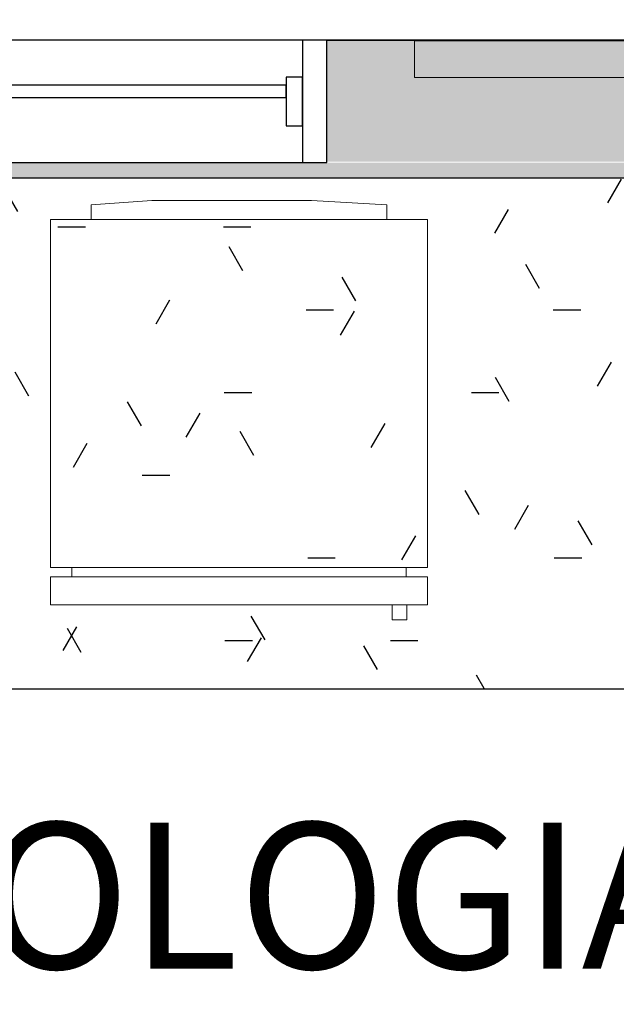
# Model space of a CAD drawing. Units: millimetres. Extents: x 2352 to 2476, y 1459 to 1517.
# Drawn here: x 2359 to 2360, y 1484 to 1485 of the extents above; entities that cross this region are included whole.
import ezdxf

# ---------------------------------------------------------------- set-up
doc = ezdxf.new("R2010")
doc.units = ezdxf.units.MM
for name, color, linetype, lineweight in [('A-AREA-IDEN', 7, 'Continuous', 9), ('A-DOOR', 7, 'Continuous', 25), ('A-FLOR', 7, 'Continuous', 25), ('A-FLOR-PATT', 7, 'Continuous', 25), ('A-GENM', 7, 'Continuous', 25), ('A-GLAZ', 7, 'Continuous', 25), ('A-GLAZ-HDLN', 7, 'Continuous', 25), ('A-WALL', 7, 'Continuous', 25), ('I-WALL', 7, 'Continuous', 25)]:
    doc.layers.add(name, color=color, linetype=linetype, lineweight=lineweight)
doc.layers.add('lay cinza_dwg', color=7, linetype='Continuous', lineweight=18, true_color=0x767676)
doc.layers.add('T-MOV', color=7, linetype='Continuous', lineweight=18, true_color=0x666666)
doc.styles.add('Arial_4', font='arial.ttf', dxfattribs={"height": 0.1125})

# ---------------------------------------------------------------- blocks, each defined once
blk = doc.blocks.new('lay cinza_dwg_layout CINZA_dwg_ALLREFRIGERATOR340pl-6003025-PLANTA BAIXA LAYOUT-6031089-PLANTA BAIXA REFORMA')
at = {"layer": 'T-MOV'}
for p, q in [((1.897, -0.61), (1.897, -0.6257)), ((2.447, -0.6257), (2.447, -0.61))]:
    blk.add_line(p, q, dxfattribs=at)
at = {"layer": 'T-MOV', "flags": 128}
blk.add_lwpolyline([(2.4152, -0.0382), (2.4152, -0.0141), (2.2912, -0.0068), (2.0287, -0.0068), (1.9287, -0.0141), (1.9287, -0.0382)], dxfattribs=at)
for points in [[(2.482, -0.61), (2.482, -0.0382), (1.862, -0.0382), (1.862, -0.61)], [(2.482, -0.6718), (2.482, -0.6257), (1.862, -0.6257), (1.862, -0.6718)], [(2.4237, -0.6718), (2.4237, -0.6961), (2.4479, -0.6961), (2.4479, -0.6718)]]:
    blk.add_lwpolyline(points, close=True, dxfattribs=at)
blk = doc.blocks.new('lay cinza_dwg-6031066-PLANTA BAIXA REFORMA')
at = {"xscale": 0.75, "yscale": 0.75, "zscale": 0.75}
blk.add_blockref('lay cinza_dwg_layout CINZA_dwg_ALLREFRIGERATOR340pl-6003025-PLANTA BAIXA LAYOUT-6031089-PLANTA BAIXA REFORMA', (2969.5791, 1457.0559), dxfattribs=at)
blk = doc.blocks.new('JANELA - J4 - 1_30 X1_15-5740911-PLANTA BAIXA ESQUADRIAS')
at = {"layer": 'A-GENM'}
for p, q in [((-0.525, 0.03), (-0.545, 0.03)), ((-0.545, 0.03), (-0.545, -0.03)), ((-0.525, -0.03), (-0.525, 0.03)), ((0.095, 0.03), (0.075, 0.03)), ((0.075, 0.03), (0.075, -0.03)), ((0.095, -0.03), (0.095, 0.03)), ((-0.545, -0.03), (-0.525, -0.03)), ((0.075, -0.03), (0.095, -0.03))]:
    blk.add_line(p, q, dxfattribs=at)
at = {"layer": 'A-GLAZ', "lineweight": 18}
for p, q in [((-0.575, 0.0755), (-0.545, 0.0755)), ((-0.575, -0.0755), (-0.575, 0.0755)), ((-0.545, 0.0755), (-0.545, 0.03)), ((0.095, 0.0755), (0.125, 0.0755)), ((0.095, 0.03), (0.095, 0.0755)), ((0.125, 0.0755), (0.125, -0.0755)), ((-0.525, 0.02), (0.075, 0.02)), ((0.075, 0.005), (-0.525, 0.005)), ((-0.545, -0.03), (-0.545, -0.0755)), ((0.095, -0.0755), (0.095, -0.03)), ((-0.545, -0.0755), (-0.575, -0.0755)), ((0.125, -0.0755), (0.095, -0.0755))]:
    blk.add_line(p, q, dxfattribs=at)
at = {"layer": 'A-GLAZ'}
for p, q in [((0.095, 0.0755), (-0.545, 0.0755)), ((-0.545, -0.0755), (0.095, -0.0755))]:
    blk.add_line(p, q, dxfattribs=at)
at = {"layer": 'A-GLAZ-HDLN'}
for p, q in [((-0.545, 0.0755), (-0.575, 0.0755)), ((-0.575, 0.0755), (-0.575, -0.0755)), ((-0.545, -0.0755), (-0.545, 0.0755)), ((0.125, 0.0755), (0.095, 0.0755)), ((0.095, 0.0755), (0.095, -0.0755)), ((0.125, -0.0755), (0.125, 0.0755)), ((0.075, 0.02), (-0.525, 0.02)), ((-0.525, 0.02), (-0.525, 0.005)), ((0.075, 0.005), (0.075, 0.02)), ((-0.525, 0.005), (0.075, 0.005)), ((-0.575, -0.0755), (-0.545, -0.0755)), ((0.095, -0.0755), (0.125, -0.0755))]:
    blk.add_line(p, q, dxfattribs=at)
blk = doc.blocks.new('PORTA - Correr 0_90 x 2_40 - VIDRO-6175466-TÉRREO')
at = {"layer": 'A-DOOR', "true_color": 0x939598}
blk.add_hatch(color=252, dxfattribs=at).paths.add_polyline_path([(2.32, 0.005), (2.32, -0.04), (0.98, -0.04), (0.98, 0.005), (1.01, 0.005)])
at = {"layer": 'A-DOOR', "lineweight": 18}
for p, q in [((2.32, 0.005), (0.98, 0.005)), ((0.98, 0.005), (2.32, 0.005)), ((2.32, -0.04), (2.32, 0.005)), ((2.32, 0.005), (2.32, -0.04)), ((0.98, -0.04), (2.32, -0.04)), ((2.32, -0.04), (0.98, -0.04))]:
    blk.add_line(p, q, dxfattribs=at)

msp = doc.modelspace()

# ---------------------------------------------------------------- hatches: boundary and pattern name
at = {"layer": 'A-FLOR-PATT', "true_color": 0xc0c0c0}
h = msp.add_hatch(dxfattribs=at)
h.set_pattern_fill('FP1_1', color=9, style=0, pattern_type=2)
h.set_pattern_definition([(0, (2394.00482, 1520.56139), (0.406, 0.102), [0.034, -0.271, 0.034, -0.271, -1.626]), (0, (2394.00482, 1520.56139), (0.406, 0.102), [-0.61, 0.034, -0.576, 0.034, -0.271, -0.711]), (0, (2394.00482, 1520.56139), (0.406, 0.102), [-1.524, 0.034, -0.17, 0.034, -0.474]), (120, (2394.15682, 1520.61239), (-0.2913346, 0.30060631), [0.034, -0.271, 0.034, -0.271, -1.626]), (120, (2394.15682, 1520.61239), (-0.2913346, 0.30060631), [-0.61, 0.034, -0.576, 0.034, -0.271, -0.711]), (120, (2394.15682, 1520.61239), (-0.2913346, 0.30060631), [-1.524, 0.034, -0.17, 0.034, -0.474]), (240, (2394.20782, 1520.81539), (-0.1146654, -0.40260631), [0.034, -0.271, 0.034, -0.271, -1.626]), (240, (2394.20782, 1520.81539), (-0.1146654, -0.40260631), [-0.61, 0.034, -0.576, 0.034, -0.271, -0.711]), (240, (2394.20782, 1520.81539), (-0.1146654, -0.40260631), [-1.524, 0.034, -0.17, 0.034, -0.474])])
h.paths.add_polyline_path([(2359.0196, 1483.9863), (2361.1189, 1483.9868), (2361.1179, 1484.0063), (2360.3617, 1484.0063), (2360.3617, 1484.6159), (2358.9996, 1484.616), (2358.9996, 1484.636), (2359.0176, 1484.636), (2359.0176, 1485.7469), (2358.3696, 1485.7469), (2358.3696, 1483.9863)], flags=0)
at = {"layer": 'A-WALL', "true_color": 0xa4a4a4}
msp.add_hatch(color=253, dxfattribs=at).paths.add_polyline_path([(2361.1283, 1484.616), (2361.1379, 1484.616), (2361.1379, 1484.635), (2358.9996, 1484.635), (2358.9997, 1484.616), (2361.1191, 1484.616)], flags=0)
at = {"layer": 'I-WALL', "true_color": 0xc0c0c0}
msp.add_hatch(color=9, dxfattribs=at).paths.add_polyline_path([(2361.2899, 1484.636), (2361.2899, 1484.786), (2359.8706, 1484.786), (2359.8706, 1484.636), (2361.2113, 1484.636)])

# ---------------------------------------------------------------- linework, layer by layer
at = {"layer": 'A-FLOR'}
msp.add_line((2358.3696, 1483.9863), (2361.1189, 1483.9863), dxfattribs=at)
at = {"layer": 'A-WALL'}
msp.add_line((2361.1379, 1484.616), (2358.9996, 1484.616), dxfattribs=at)
at = {"layer": 'I-WALL', "lineweight": 35}
msp.add_line((2361.2899, 1484.786), (2359.8706, 1484.786), dxfattribs=at)

# ---------------------------------------------------------------- block references
at = {"layer": 'A-DOOR', "xscale": -1}
msp.add_blockref('PORTA - Correr 0_90 x 2_40 - VIDRO-6175466-TÉRREO', (2362.2989, 1484.78), dxfattribs=at)
at = {"layer": 'A-GLAZ'}
msp.add_blockref('JANELA - J4 - 1_30 X1_15-5740911-PLANTA BAIXA ESQUADRIAS', (2359.7456, 1484.7105), dxfattribs=at)
at = {"layer": 'lay cinza_dwg', "color": 18, "true_color": 0x260000}
msp.add_blockref('lay cinza_dwg-6031066-PLANTA BAIXA REFORMA', (-611.4456, 27.5375), dxfattribs=at)

# ---------------------------------------------------------------- texts
at = {"layer": 'A-AREA-IDEN', "insert": (2357.0466, 1483.8211), "char_height": 0.18, "width": 4.184809, "attachment_point": 1, "style": 'Arial_4'}
msp.add_mtext('BACTERIOLOGIA/MICOLOGIA', dxfattribs=at)

doc.saveas('drawing.dxf')
